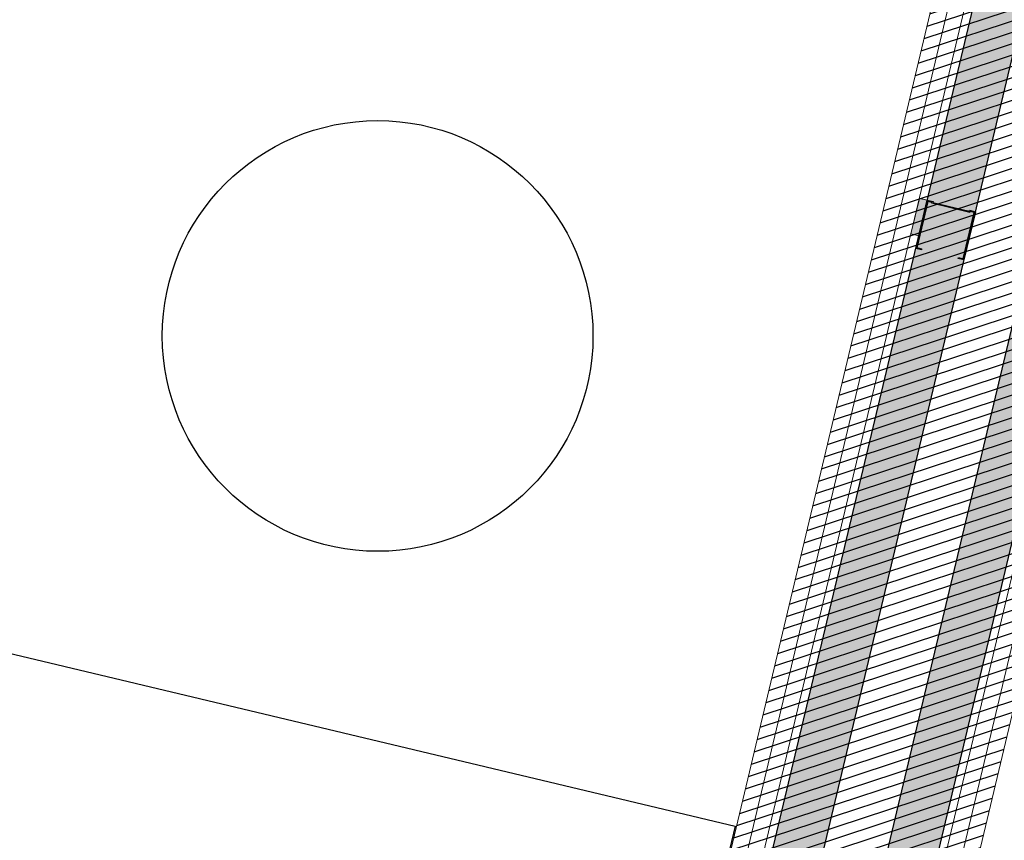
# Model space of a CAD drawing. Units: millimetres. Extents: x -5469 to 1214, y 241 to 5320.
# Drawn here: x -5405 to -5404, y 382 to 383 of the extents above; entities that cross this region are included whole.
import ezdxf

# ---------------------------------------------------------------- set-up
doc = ezdxf.new("R2010")
doc.units = ezdxf.units.MM
doc.header["$PDMODE"] = 3
for name, color, linetype in [('PASOS', 1, 'Continuous'), ('REFX+14$0$_aislammiento', 40, 'Continuous'), ('REFX+14$0$_h251', 251, 'Continuous'), ('REFX+14$0$_h252', 252, 'Continuous'), ('REFX+14$0$_mob', 251, 'Continuous'), ('REFX+14$0$_pladur', 4, 'Continuous'), ('REFX+14$0$_pladur_estructura', 251, 'Continuous')]:
    doc.layers.add(name, color=color, linetype=linetype)
doc.dimstyles.new('ISO-25', dxfattribs={"dimtxt": 0.2, "dimasz": 0.1, "dimexe": 0.2, "dimexo": 0.5, "dimgap": 0.1, "dimtad": 1, "dimtih": 1, "dimtoh": 1, "dimzin": 1, "dimtxsty": 'Standard', "dimcen": 2.5, "dimclre": 256, "dimclrt": 256, "dimadec": 0, "dimazin": 0, "dimtfac": 1, "dimtmove": 0, "dimatfit": 3, "dimfxl": 1, "dimarcsym": 0})

# ---------------------------------------------------------------- blocks, each defined once
blk = doc.blocks.new('REFX+14$0$_banda elastica 02')
at = {"layer": 'REFX+14$0$_h251', "ltscale": 0.5}
blk.add_hatch(color=251, dxfattribs=at).paths.add_polyline_path([(9.094947017729282e-13, 2.273736754432321e-13), (0.007500000000618456, 4.547473508864641e-13), (0.007500319834434777, -0.03399999204509641), (3.198338163201697e-07, -0.03399999204521009)])
at = {"lineweight": 0}
blk.add_lwpolyline([(9.094947017729282e-13, 2.273736754432321e-13), (0.007500000000618456, 4.547473508864641e-13), (0.007500319834434777, -0.03399999204509641), (3.198338163201697e-07, -0.03399999204521009)], close=True, dxfattribs=at)
blk = doc.blocks.new('REFX+14$0$_pladur est 46')
at = {"ltscale": 0.5}
blk.add_hatch(color=256, dxfattribs=at).paths.add_polyline_path([(0.0009066375787369907, 0.0450933030191436), (0.005439965848381689, 0.04509313888263478), (0.005439999097688997, 0.04599980740658793), (-1.818989403545856e-12, 0.04599999999948068), (0, 0), (0.005666665939315862, -2.01218085749133e-07), (0.005666699162247824, 0.0009064672880185753), (0.04033216236530279, 0.0009056636178002009), (0.04033212910326256, -1.004912633106869e-06), (0.04599879383113148, -1.204954855893448e-06), (0.04599879506622528, 0.0459987938577342), (0.04055879595307488, 0.04599898646858946), (0.0405587614795877, 0.04509231911913503), (0.04509209566185746, 0.04509215867551575), (0.04509215746020345, 0.0009054908381358473), (0.04123882850944938, 0.0009056303139232114), (0.04123885704666463, 0.001812294008118442), (0.004760062829518574, 0.001813163107385662), (0.004760033069032943, 0.0009065006120181351), (0.0009066993898159126, 0.0009066352005220324)])
at = {"flags": 128}
blk.add_lwpolyline([(0.0009066375787369907, 0.0450933030191436), (0.005439965848381689, 0.04509313888263478), (0.005439999097688997, 0.04599980740658793), (-1.818989403545856e-12, 0.04599999999948068), (0, 0), (0.005666665939315862, -2.01218085749133e-07), (0.005666699162247824, 0.0009064672880185753), (0.04033216236530279, 0.0009056636178002009), (0.04033212910326256, -1.004912633106869e-06), (0.04599879383113148, -1.204954855893448e-06), (0.04599879506622528, 0.0459987938577342), (0.04055879595307488, 0.04599898646858946), (0.0405587614795877, 0.04509231911913503), (0.04509209566185746, 0.04509215867551575), (0.04509215746020345, 0.0009054908381358473), (0.04123882850944938, 0.0009056303139232114), (0.04123885704666463, 0.001812294008118442), (0.004760062829518574, 0.001813163107385662), (0.004760033069032943, 0.0009065006120181351), (0.0009066993898159126, 0.0009066352005220324)], close=True, dxfattribs=at)
blk = doc.blocks.new('*D98')
at = {"layer": 'Defpoints', "color": 0, "transparency": 16777216}
for p in [(1193.045687802178, 5287.948731025833), (1193.045687802178, 5287.948731025833), (1194.429454149194, 5287.384142923173)]:
    blk.add_point(p, dxfattribs=at)
at = {"layer": 'PASOS', "lineweight": -2, "transparency": 16777216}
for p, q in [((1193.234574788295, 5288.411679950095), (1193.121242596625, 5288.133910595538)), ((1194.618341135312, 5287.847091847437), (1194.505008943642, 5287.569322492879))]:
    blk.add_line(p, q, dxfattribs=at)
at = {"layer": 'PASOS', "color": 0, "lineweight": -2, "transparency": 16777216}
for p, q in [((1193.138277587031, 5287.91095362861), (1193.531349417389, 5287.750577074151)), ((1194.336864364343, 5287.421920320397), (1193.943792533985, 5287.582296874856))]:
    blk.add_line(p, q, dxfattribs=at)
at = {"layer": 'PASOS', "color": 0, "transparency": 16777216}
for points in [[(1193.144573819901, 5287.926385259418), (1193.13198135416, 5287.895521997801), (1193.045687802178, 5287.948731025833)], [(1194.343160597213, 5287.437351951206), (1194.330568131472, 5287.406488689589), (1194.429454149195, 5287.384142923174)]]:
    blk.add_solid(points, dxfattribs=at)
at = {"layer": 'PASOS', "lineweight": -2, "transparency": 16777216, "insert": (1193.737570975687, 5287.666436974503), "char_height": 0.2, "attachment_point": 5, "rotation": 261.1995265516978}
blk.add_mtext('1,49', dxfattribs=at)
blk = doc.blocks.new('*D99')
at = {"layer": 'Defpoints', "color": 0, "transparency": 16777216}
for p in [(1194.071091550716, 5290.188497776893), (1195.362438286781, 5289.685779312103), (1195.362438286781, 5289.685779312103)]:
    blk.add_point(p, dxfattribs=at)
at = {"layer": 'PASOS', "lineweight": -2, "transparency": 16777216}
for p, q in [((1194.25248017473, 5290.654435720271), (1194.143647000321, 5290.374872954246)), ((1195.543826910796, 5290.151717255481), (1195.434993736387, 5289.872154489455))]:
    blk.add_line(p, q, dxfattribs=at)
at = {"layer": 'PASOS', "color": 0, "lineweight": -2, "transparency": 16777216}
for p, q in [((1194.164279139391, 5290.152220052091), (1194.509979957063, 5290.017639478584)), ((1195.269250698105, 5289.722057036907), (1194.923549880432, 5289.856637610415))]:
    blk.add_line(p, q, dxfattribs=at)
at = {"layer": 'PASOS', "color": 0, "transparency": 16777216}
for points in [[(1194.170325426857, 5290.167751316871), (1194.158232851923, 5290.136688787313), (1194.071091550715, 5290.188497776895)], [(1195.275296985572, 5289.737588301687), (1195.263204410638, 5289.706525772129), (1195.36243828678, 5289.685779312104)]]:
    blk.add_solid(points, dxfattribs=at)
at = {"layer": 'PASOS', "lineweight": -2, "transparency": 16777216, "insert": (1194.716764918748, 5289.9371385445), "char_height": 0.2, "attachment_point": 5, "rotation": 261.1995265516978}
blk.add_mtext('1,39', dxfattribs=at)
blk = doc.blocks.new('*D100')
at = {"layer": 'Defpoints', "color": 0, "transparency": 16777216}
for p in [(1200.859433415937, 5284.511439076936), (1200.415376872538, 5283.39921700303), (1200.415376872538, 5283.39921700303)]:
    blk.add_point(p, dxfattribs=at)
at = {"layer": 'PASOS', "lineweight": -2, "transparency": 16777216}
for p, q in [((1200.39507534525, 5284.696834821731), (1200.673690187662, 5284.585597374854)), ((1200.879734943225, 5283.213821258236), (1200.601120100813, 5283.325058705112))]:
    blk.add_line(p, q, dxfattribs=at)
at = {"layer": 'PASOS', "color": 0, "lineweight": -2, "transparency": 16777216}
for p, q in [((1200.822354266978, 5284.418567462798), (1200.776918018702, 5284.304763941514)), ((1200.452456021497, 5283.492088617167), (1200.497892269771, 5283.605892138447))]:
    blk.add_line(p, q, dxfattribs=at)
at = {"layer": 'PASOS', "color": 0, "transparency": 16777216}
for points in [[(1200.837832869334, 5284.412387604639), (1200.806875664622, 5284.424747320958), (1200.859433415937, 5284.511439076936)], [(1200.467934623853, 5283.485908759008), (1200.436977419141, 5283.498268475327), (1200.415376872538, 5283.39921700303)]]:
    blk.add_solid(points, dxfattribs=at)
at = {"layer": 'PASOS', "lineweight": -2, "transparency": 16777216, "insert": (1200.637405144237, 5283.955328039981), "char_height": 0.2, "attachment_point": 5, "rotation": 261.1995265516978}
blk.add_mtext('1,20', dxfattribs=at)
blk = doc.blocks.new('*D104')
at = {"layer": 'Defpoints', "color": 0, "transparency": 16777216}
for p in [(1176.983927257473, 5320.430429858452), (1176.983927257471, 5320.43042985845), (1177.639543978378, 5319.445364157411, -0.09741074805438923)]:
    blk.add_point(p, dxfattribs=at)
at = {"layer": 'PASOS', "color": 0, "lineweight": -2, "transparency": 16777216}
for p, q in [((1177.039333269131, 5320.347182192586), (1177.13386311694, 5320.205150868747)), ((1177.584137966716, 5319.528611823274), (1177.489608118908, 5319.670643147113))]:
    blk.add_line(p, q, dxfattribs=at)
at = {"layer": 'PASOS', "lineweight": -2, "transparency": 16777216}
for p, q in [((1176.567688928149, 5320.153399800154), (1176.817431925741, 5320.319617835132)), ((1177.223305649053, 5319.168334099113), (1177.473048646646, 5319.334552134091))]:
    blk.add_line(p, q, dxfattribs=at)
at = {"layer": 'PASOS', "color": 0, "transparency": 16777216}
for points in [[(1177.053207880108, 5320.356416527862), (1177.025458658153, 5320.33794785731), (1176.983927257471, 5320.43042985845)], [(1177.598012577694, 5319.537846158551), (1177.570263355738, 5319.519377487997), (1177.639543978376, 5319.445364157409)]]:
    blk.add_solid(points, dxfattribs=at)
at = {"layer": 'PASOS', "lineweight": -2, "transparency": 16777216, "insert": (1177.311735617923, 5319.937897007931), "char_height": 0.2, "attachment_point": 5, "rotation": 261.1995265516978}
blk.add_mtext('1,18', dxfattribs=at)
blk = doc.blocks.new('*D105')
at = {"layer": 'Defpoints', "color": 0, "transparency": 16777216}
for p in [(1185.500233571994, 5315.586804738614), (1185.479151871895, 5315.517876827517), (1186.64776053101, 5315.235831978513)]:
    blk.add_point(p, dxfattribs=at)
at = {"layer": 'PASOS', "color": 0, "lineweight": -2, "transparency": 16777216}
for p, q in [((1185.574779118479, 5315.488629097508), (1185.843579733513, 5315.406416045314)), ((1186.531051584326, 5315.196151797424), (1186.262250969292, 5315.278364849618))]:
    blk.add_line(p, q, dxfattribs=at)
at = {"layer": 'PASOS', "lineweight": -2, "transparency": 16777216}
for p, q in [((1185.353994921951, 5315.10866850569), (1185.420656411878, 5315.326622334348)), ((1186.501521880967, 5314.757695745589), (1186.568183370893, 5314.975649574246))]:
    blk.add_line(p, q, dxfattribs=at)
at = {"layer": 'PASOS', "color": 0, "transparency": 16777216}
for points in [[(1185.579653740147, 5315.504566971938), (1185.569904496811, 5315.472691223077), (1185.479151871895, 5315.517876827517)], [(1186.535926205994, 5315.212089671854), (1186.526176962658, 5315.180213922993), (1186.62667883091, 5315.166904067415)]]:
    blk.add_solid(points, dxfattribs=at)
at = {"layer": 'PASOS', "lineweight": -2, "transparency": 16777216, "insert": (1186.052915351403, 5315.342390447465), "char_height": 0.2, "attachment_point": 5, "rotation": 261.1995265516978}
blk.add_mtext('1,20', dxfattribs=at)
blk = doc.blocks.new('*D106')
at = {"layer": 'Defpoints', "color": 0, "transparency": 16777216}
for p in [(1178.763301287363, 5313.668100094717), (1178.781186447944, 5313.663007429121, -8.721390123431303e-08), (1178.366265507629, 5312.205827980464)]:
    blk.add_point(p, dxfattribs=at)
at = {"layer": 'PASOS', "lineweight": -2, "transparency": 16777216}
for p, q in [((1178.300301227769, 5313.799935895909), (1178.570947199293, 5313.722871481433)), ((1177.885380287454, 5312.342756447252), (1178.156026258978, 5312.265692032776))]:
    blk.add_line(p, q, dxfattribs=at)
at = {"layer": 'PASOS', "color": 0, "lineweight": -2, "transparency": 16777216}
for p, q in [((1178.735915594006, 5313.571923050681), (1178.661629000795, 5313.311032634173)), ((1178.375766040405, 5312.307097690096), (1178.450052633616, 5312.567988106603))]:
    blk.add_line(p, q, dxfattribs=at)
at = {"layer": 'PASOS', "color": 0, "transparency": 16777216}
for points in [[(1178.751945101345, 5313.567358768455), (1178.719886086667, 5313.576487332907), (1178.763301287363, 5313.668100094717)], [(1178.391795547745, 5312.30253340787), (1178.359736533066, 5312.311661972322), (1178.348380347048, 5312.210920646061)]]:
    blk.add_solid(points, dxfattribs=at)
at = {"layer": 'PASOS', "lineweight": -2, "transparency": 16777216, "insert": (1178.555840817205, 5312.939510370388), "char_height": 0.2, "attachment_point": 5, "rotation": 261.1995265516978}
blk.add_mtext('1,52', dxfattribs=at)
blk = doc.blocks.new('*D107')
at = {"layer": 'Defpoints', "color": 0, "transparency": 16777216}
for p in [(1184.635237317959, 5313.823834976067, -3.509867829940445e-08), (1184.518123896569, 5313.441101747123, -6.115646086610462e-08), (1184.893343027401, 5313.326287581905)]:
    blk.add_point(p, dxfattribs=at)
at = {"layer": 'PASOS', "lineweight": -2, "transparency": 16777216}
for p, q in [((1185.113354708977, 5313.677534735445), (1185.201703405198, 5313.650500714599)), ((1184.996241287587, 5313.294801506502), (1185.084589983808, 5313.267767485656))]:
    blk.add_line(p, q, dxfattribs=at)
at = {"layer": 'PASOS', "color": 0, "lineweight": -2, "transparency": 16777216}
for p, q in [((1184.981196400666, 5313.613397332644), (1184.922603075525, 5313.421911060108)), ((1184.8933430274, 5313.326287581905), (1184.864082979276, 5313.230664103701))]:
    blk.add_line(p, q, dxfattribs=at)
at = {"layer": 'PASOS', "color": 0, "transparency": 16777216}
for points in [[(1184.997133647033, 5313.608520657956), (1184.965259154299, 5313.618274007332), (1185.010456448791, 5313.709020810848)], [(1184.938540321892, 5313.41703438542), (1184.906665829158, 5313.426787734796), (1184.8933430274, 5313.326287581905)]]:
    blk.add_solid(points, dxfattribs=at)
at = {"layer": 'PASOS', "lineweight": -2, "transparency": 16777216, "insert": (1185.019551153824, 5312.818695008268), "char_height": 0.2, "attachment_point": 5, "rotation": 261.1995265516978}
blk.add_mtext('0,40', dxfattribs=at)
blk = doc.blocks.new('*D131')
at = {"layer": 'Defpoints', "color": 0, "transparency": 16777216}
for p in [(1194.881884197876, 5287.201265724745), (1194.881884462008, 5287.201266524264), (1195.226071370453, 5287.087559894151)]:
    blk.add_point(p, dxfattribs=at)
at = {"layer": 'PASOS', "color": 0, "lineweight": -2, "transparency": 16777216}
for p, q in [((1194.691978994646, 5287.264003383181), (1194.799074796213, 5287.955762365261)), ((1194.786931596261, 5287.232634553963), (1194.691978994646, 5287.264003383181)), ((1195.226071106322, 5287.087559094632), (1194.881884197876, 5287.201265724745)), ((1195.321023707937, 5287.056190265414), (1195.415976309552, 5287.024821436195))]:
    blk.add_line(p, q, dxfattribs=at)
at = {"layer": 'PASOS', "lineweight": -2, "transparency": 16777216}
for p, q in [((1194.725040315917, 5286.726503516189), (1194.81914653944, 5287.011360521516)), ((1195.069227224362, 5286.612796886076), (1195.163333447885, 5286.897653891402))]:
    blk.add_line(p, q, dxfattribs=at)
at = {"layer": 'PASOS', "color": 0, "transparency": 16777216}
for points in [[(1194.792159734464, 5287.248459987565), (1194.781703458058, 5287.216809120361), (1194.881884197876, 5287.201265724745)], [(1195.32625184614, 5287.072015699016), (1195.315795569734, 5287.040364831812), (1195.226071106322, 5287.087559094632)]]:
    blk.add_solid(points, dxfattribs=at)
at = {"layer": 'PASOS', "lineweight": -2, "transparency": 16777216, "insert": (1194.967292470947, 5287.626145529598), "char_height": 0.2, "attachment_point": 5, "rotation": 261.1995265516978}
blk.add_mtext('0,36', dxfattribs=at)

msp = doc.modelspace()

# ---------------------------------------------------------------- hatches: boundary and pattern name
at = {"layer": 'REFX+14$0$_aislammiento', "lineweight": 0}
h = msp.add_hatch(dxfattribs=at)
h.set_pattern_fill('HONEY', color=253, scale=0.003999999999999999, angle=265.4067493903939, style=0)
h.set_pattern_definition([(166.6062768204639, (-5369.928033546031, 344.1653516172021), (-0.0210795758527144, -0.006286606720645082), [0.0127, -0.0254]), (286.6062768204639, (-5369.928033546031, 344.1653516172021), (0.01598414905003782, -0.01511214482912916), [0.01269999999999999, -0.02539999999999998]), (226.606276820464, (-5369.928033546031, 344.1653516172021), (-0.00509542680267658, -0.02139875154977423), [-0.02539999999999999, 0.01269999999999999])])
h.paths.add_polyline_path([(-5404.629656299775, 381.7361978272249), (-5404.602893288887, 381.8485918043847), (-5404.635975438934, 381.8564692544439), (-5404.670614648054, 381.7109997654371), (-5404.524693080836, 381.6762614975819), (-5404.490057931777, 381.8217235929845), (-5404.523138398306, 381.8296006421673), (-5404.549901290695, 381.7172071807495)])
h.paths.add_polyline_path([(-5404.53173726054, 382.2942299221194), (-5404.486989635738, 382.2835747144278), (-5404.008083886169, 384.2953694600088), (-5404.052831292608, 384.3060258555685)])
h.paths.add_polyline_path([(-5404.367633081653, 382.3358485865165), (-5404.385817137754, 382.2594837379007), (-5404.430564822374, 382.2701389598373), (-5403.951659071143, 384.2819337050204), (-5403.906911105921, 384.2712796561345)])
h.paths.add_polyline_path([(-5404.041828169377, 384.3522338738908), (-5404.052831131926, 384.3060258172908), (-5403.90691110592, 384.2712796561358), (-5403.895908143372, 384.3174877127351)])
edge = h.paths.add_edge_path()
edge.add_line((-5406.324181800901, 385.9478192255358), (-5405.920199722148, 385.8516238862391))
edge.add_line((-5405.920199722149, 385.8516238862391), (-5405.777416169795, 386.4512578883836))
edge.add_line((-5405.777416169797, 386.4512578883842), (-5405.877028175321, 386.4750216497687))
edge.add_arc((-5405.971808387421, 386.0046311797695), 0.4798442277155187, 78.6078591617554, 164.8913490093418)
edge.add_line((-5406.435065977312, 386.1297027124235), (-5406.720313837583, 384.9315079195511))
edge.add_line((-5406.720313837583, 384.9315079195511), (-5407.74901716022, 385.1752250219747))
edge.add_line((-5407.749017160222, 385.1752250219739), (-5407.783763360213, 385.0293048328638))
edge.add_line((-5407.783763360212, 385.029304832864), (-5406.755060037577, 384.7855877304414))
edge.add_line((-5406.755060037578, 384.7855877304412), (-5407.238540632959, 382.7554294473546))
edge.add_arc((-5406.755110247677, 382.6729392893943), 0.4904177439415057, 170.3165958760265, 253.5064089511336)
edge.add_line((-5406.894343813615, 382.2027015009417), (-5406.794476790547, 382.1789213812939))
edge.add_line((-5406.794476790547, 382.178921381294), (-5406.794721810621, 382.178979724944))
edge.add_line((-5406.79472181062, 382.1789797249439), (-5406.636701839295, 382.8426006130866))
edge.add_line((-5406.636701839297, 382.8426006130868), (-5407.04068391804, 382.9387959523824))
edge.add_line((-5407.04068391804, 382.9387959523822), (-5406.3241818009, 385.9478192255363))
edge = h.paths.add_edge_path(flags=16)
edge.add_line((-5407.096088277362, 382.9047025957179), (-5406.35827515756, 386.003223584859))
edge.add_line((-5406.35827515756, 386.0032235848586), (-5405.954293078808, 385.9070282455618))
edge.add_line((-5405.954293078808, 385.9070282455619), (-5405.832820529117, 386.4171645317249))
edge.add_line((-5405.832820529116, 386.4171645317252), (-5405.887683676649, 386.430272791779))
edge.add_arc((-5405.971533420476, 386.0042314841302), 0.4342142044685337, 78.86584690269412, 164.762417289684)
edge.add_line((-5406.39048252323, 386.118352580613), (-5406.686220480923, 384.876103560231))
edge.add_line((-5406.686220480923, 384.8761035602312), (-5407.71492380356, 385.1198206626547))
edge.add_line((-5407.71492380356, 385.1198206626544), (-5407.72835900089, 385.0633981895255))
edge.add_line((-5407.728359000893, 385.0633981895247), (-5406.699655678267, 384.8196810870933))
edge.add_line((-5406.699655678266, 384.8196810870937), (-5407.193443364907, 382.7462371293994))
edge.add_arc((-5406.754948707772, 382.6729747975237), 0.4445727540101813, 170.5148094412532, 253.1671566045962)
edge.add_line((-5406.883688312284, 382.2474503589331), (-5406.828570147208, 382.234325740614))
edge.add_line((-5406.828570147208, 382.2343257406141), (-5406.692106198617, 382.8085072564254))
edge.add_line((-5406.692106198617, 382.8085072564254), (-5407.096088277362, 382.9047025957178))
at = {"layer": 'REFX+14$0$_h252', "ltscale": 0.5}
h = msp.add_hatch(dxfattribs=at)
h.set_pattern_fill('_USER', color=256, scale=0.009999999999999998, angle=53.80047340898381, style=0, pattern_type=0)
h.set_pattern_definition([(301.606276825737, (-5342.601552335508, 562.7831878019427), (0.008516695257077295, 0.005240792105977598), [])])
edge = h.paths.add_edge_path()
edge.add_line((-5399.464612573206, 387.5845697408098), (-5399.450020656257, 387.5810946926444))
edge.add_line((-5399.450020656256, 387.5810946926445), (-5399.402568746963, 387.7805271857359))
edge.add_line((-5399.402568746964, 387.780527185736), (-5398.598025972773, 387.5889264062986))
edge.add_arc((-5469.533750584174, 395.5937465835242), 71.38595220499712, 353.5616315491729, 357.3658084705671)
edge.add_line((-5398.223230391624, 392.3129110066875), (-5405.709241363766, 394.0957670555375))
edge.add_line((-5405.709241363765, 394.0957670555381), (-5405.712631312013, 394.0812277242452))
edge.add_line((-5405.712631312015, 394.0812277242447), (-5398.238786361197, 392.3011962620905))
edge.add_arc((-5469.610971153039, 395.5983937956235), 71.4483049031687, 353.57844876071533, 357.35497404536244, ccw=False)
edge.add_line((-5398.610938564372, 387.6074210172783), (-5399.413685619281, 387.7985941486215))
edge.add_line((-5399.413685619281, 387.7985941486213), (-5399.464612573207, 387.5845697408092))
edge = h.paths.add_edge_path()
edge.add_line((-5399.402568746822, 387.780527185702), (-5399.450020656117, 387.5810946926111))
edge.add_line((-5399.450020656116, 387.581094692611), (-5399.435428738424, 387.5776196475637))
edge.add_line((-5399.435428738425, 387.5776196475633), (-5399.391451874442, 387.7624602228027))
edge.add_line((-5399.391451874442, 387.7624602228027), (-5398.585117344359, 387.5704327391454))
edge.add_arc((-5469.458512872358, 395.5892304062187), 71.32558664107711, 353.5448598138634, 357.3766299286307)
edge.add_line((-5398.207676599883, 392.3246262699525), (-5405.705876803147, 394.1103852860113))
edge.add_line((-5405.705876803145, 394.1103852860113), (-5405.709241363766, 394.09576705553))
edge.add_line((-5405.709241363767, 394.0957670555302), (-5398.223230391625, 392.3129110066876))
edge.add_arc((-5469.533750583772, 395.5937465834926), 71.38595220459584, 353.5616315491623, 357.36580847057786, ccw=False)
edge.add_line((-5398.598025972774, 387.5889264062981), (-5399.243414973876, 387.7426249159694))
edge.add_line((-5399.243414973876, 387.7426249159694), (-5399.402568746823, 387.7805271857022))
edge = h.paths.add_edge_path()
edge.add_line((-5399.471562237731, 387.5553858065027), (-5399.229721357338, 387.4977917126248))
edge.add_line((-5399.229721357338, 387.4977917126245), (-5399.229761733953, 387.4978013283813))
edge.add_line((-5399.229761733953, 387.4978013283816), (-5398.396473679669, 387.2993549157874))
edge.add_arc((-5466.254207326343, 395.3540904670836), 68.33411139734409, 353.2306462130517, 357.8105891413649)
edge.add_line((-5397.96998024016, 392.743513575439), (-5397.968896425706, 392.7716989765959))
edge.add_line((-5397.968896425706, 392.771698976596), (-5398.218516927946, 392.7812462746207))
edge.add_line((-5398.218516927946, 392.7812462746203), (-5398.228224127804, 392.5556723426803))
edge.add_line((-5398.228224127804, 392.5556723426805), (-5405.655827200017, 394.3245455459531))
edge.add_line((-5405.655827200018, 394.3245455459535), (-5405.659302244672, 394.3099536281688))
edge.add_line((-5405.659302244672, 394.3099536281686), (-5398.213933084095, 392.5368494559913))
edge.add_line((-5398.213933084096, 392.5368494559917), (-5398.204101176916, 392.7656839443902))
edge.add_line((-5398.204101176915, 392.7656839443896), (-5397.984461987676, 392.7572834714524))
edge.add_line((-5397.984461987674, 392.757283471453), (-5397.98498060322, 392.7438001427734))
edge.add_arc((-5466.277170828105, 395.3548851575976), 68.34208813510547, 353.2463672825314, 357.8104185038941, ccw=False)
edge.add_line((-5398.409308254676, 387.3178309472227), (-5399.240878606334, 387.5158682912816))
edge.add_line((-5399.240878606334, 387.5158682912819), (-5399.24083822972, 387.515858675525))
edge.add_line((-5399.24083822972, 387.5158586755249), (-5399.468087617843, 387.5699778248327))
edge.add_line((-5399.468087617845, 387.5699778248323), (-5399.471562237731, 387.5553858065025))
edge = h.paths.add_edge_path()
edge.add_line((-5399.464612572992, 387.584569740758), (-5399.251955102101, 387.533925638425))
edge.add_line((-5399.251955102101, 387.5339256384252), (-5399.251995478715, 387.5339352541812))
edge.add_line((-5399.251995478716, 387.5339352541808), (-5398.422146840512, 387.3363079338304))
edge.add_arc((-5466.995687168769, 395.4238328774144), 69.04881239285922, 353.273640246228, 357.7747772513558)
edge.add_line((-5397.998943069554, 392.7428262433629), (-5398.189685425884, 392.7501216141591))
edge.add_line((-5398.189685425885, 392.7501216141593), (-5398.199642040386, 392.5180265693024))
edge.add_line((-5398.199642040385, 392.5180265693022), (-5405.662846293301, 394.2953781435829))
edge.add_line((-5405.662846293301, 394.295378143583), (-5405.659371248647, 394.3099700613676))
edge.add_line((-5405.659371248647, 394.3099700613676), (-5398.213933084095, 392.5368494559913))
edge.add_line((-5398.213933084096, 392.5368494559917), (-5398.204101176916, 392.7656839443902))
edge.add_line((-5398.204101176915, 392.7656839443896), (-5397.984461987676, 392.7572834714524))
edge.add_line((-5397.984461987674, 392.757283471453), (-5397.984980603221, 392.7438001427735))
edge.add_arc((-5466.27717082784, 395.3548851575711), 68.34208813483836, 353.2463672825268, 357.8104185039073, ccw=False)
edge.add_line((-5398.409308254676, 387.3178309472227), (-5399.240878606334, 387.5158682912809))
edge.add_line((-5399.240878606335, 387.5158682912811), (-5399.240838229721, 387.5158586755251))
edge.add_line((-5399.24083822972, 387.5158586755249), (-5399.468087618252, 387.5699778231174))
edge.add_line((-5399.468087618251, 387.5699778231175), (-5399.464612572992, 387.5845697407583))
edge = h.paths.add_edge_path()
edge.add_arc((-5410.698403756356, 371.9819784102085), 7.690154483202323, 225.7736820619348, 272.0071520181279)
edge.add_line((-5410.42906188893, 364.2965421223997), (-5409.905176125285, 366.4966534934157))
edge.add_line((-5409.905176125284, 366.4966534934159), (-5409.778648821422, 366.4665207413817))
edge.add_line((-5409.778648821421, 366.4665207413818), (-5410.325389390085, 364.1707252185813))
edge.add_arc((-5410.698403756355, 371.9819784102112), 7.820154483205399, 224.6032073561998, 272.7339947791284, ccw=False)
edge.add_line((-5416.266250046125, 366.4907213742761), (-5415.329986773964, 367.1194847214059))
edge.add_line((-5415.329986773964, 367.119484721406), (-5415.426255675975, 367.2564159536221))
edge.add_line((-5415.426255675978, 367.2564159536214), (-5415.221740747472, 367.4001992767783))
edge.add_line((-5415.221740747471, 367.4001992767783), (-5415.129821176823, 367.2694544587704))
edge.add_arc((-5423.893213121683, 379.9914304976141), 15.44816211437943, 304.560582127674, 312.3093320863887)
edge.add_line((-5413.494545838504, 368.5671829755292), (-5412.902463397256, 367.9537289167169))
edge.add_line((-5412.902463397255, 367.9537289167165), (-5413.005422709444, 367.8732093418427))
edge.add_line((-5413.005422709445, 367.873209341843), (-5413.500749120143, 368.386414942082))
edge.add_arc((-5425.479868573976, 381.9017728052296), 18.06001664058455, 304.2739624155778, 311.55165805639086, ccw=False)
edge.add_line((-5415.30935977589, 366.9778004169469), (-5416.037417169474, 366.4879901516743))
edge.add_line((-5416.037417169473, 366.4879901516745), (-5416.0622429144, 366.471288302595))
edge = h.paths.add_edge_path(flags=16)
edge.add_arc((-5410.698403756358, 371.981978410199), 7.720154483192433, 225.4996431680424, 272.1768256359321)
edge.add_line((-5410.405164225314, 364.267395088866), (-5409.882942176891, 366.4605195191287))
edge.add_line((-5409.882942176892, 366.4605195191285), (-5409.814782747224, 366.4442869966186))
edge.add_line((-5409.814782747223, 366.4442869966192), (-5410.349340382834, 364.1996483199708))
edge.add_arc((-5410.698403756356, 371.9819784102104), 7.790154483204372, 224.8694353268137, 272.5681848466146, ccw=False)
edge.add_line((-5416.219413117323, 366.4860742527195), (-5415.288367277883, 367.1124476864862))
edge.add_line((-5415.288367277882, 367.1124476864865), (-5415.384459885778, 367.2491281609799))
edge.add_line((-5415.384459885776, 367.2491281609798), (-5415.22902854011, 367.3584034865798))
edge.add_line((-5415.229028540113, 367.3584034865798), (-5415.137269602397, 367.2278871500927))
edge.add_arc((-5423.908186402965, 380.009934797471), 15.50192644745702, 304.4575351486109, 312.1965316896906)
edge.add_line((-5413.495918412923, 368.5254061225137), (-5412.947170235824, 367.9568505398631))
edge.add_line((-5412.947170235826, 367.9568505398629), (-5413.002609854117, 367.9134938545735))
edge.add_line((-5413.002609854117, 367.9134938545733), (-5413.499254548637, 368.428065321484))
edge.add_arc((-5425.43580582123, 381.8433308846223), 17.95690971221864, 304.2633265834523, 311.6618485970173, ccw=False)
edge.add_line((-5415.326116448675, 367.002684429591), (-5416.054451437, 366.5126874087748))
edge.add_line((-5416.054451437002, 366.5126874087745), (-5416.109565848639, 366.4756084575517))
edge = h.paths.add_edge_path(flags=16)
edge.add_line((-5401.179961997323, 378.1820105825245), (-5401.338344141632, 377.5171622786096))
edge.add_line((-5401.338344141629, 377.5171622786108), (-5400.386518830871, 377.2904863806561))
edge.add_arc((-5470.872690537152, 396.7118705807596), 73.11286183740398, 339.61138685064424, 344.59527204395926, ccw=False)
edge.add_arc((-5417.498046226562, 376.8974901060236), 16.17903924349379, 324.5923447693797, 339.5337171411901, ccw=False)
edge.add_arc((-5410.874949709271, 372.189543449874), 8.053144267945934, 314.51537462853037, 324.59133001710876, ccw=False)
edge.add_line((-5405.228885180006, 366.4471495299365), (-5411.232938163728, 367.8770067591049))
edge.add_arc((-5410.898605905097, 369.280887198398), 1.443141831905265, 223.3295069308786, 256.6046051296514, ccw=False)
edge.add_line((-5411.948375370799, 368.2906132888774), (-5412.87931448008, 369.2717456323543))
edge.add_arc((-5424.490545532879, 380.4837462933343), 16.14093074712071, 316.0021316964628, 322.9969477839989)
edge.add_arc((-5411.664437758397, 370.8170777854973), 0.07999999277517028, 323.2438945047539, 416.1609666078683)
edge.add_line((-5411.619888834114, 370.8835262030028), (-5411.702407165966, 370.9425200984234))
edge.add_line((-5411.702407165965, 370.9425200984232), (-5411.59190713927, 371.0970831732515))
edge.add_line((-5411.59190713927, 371.0970831732517), (-5411.503838113895, 371.0341209834462))
edge.add_arc((-5411.664437756982, 370.8170777712066), 0.2700000024799366, -36.86664230504903, 53.50066281488881, ccw=False)
edge.add_arc((-5424.490545532804, 380.4837462932647), 16.3309307470184, 316.64036600036843, 322.99799330691013, ccw=False)
edge.add_line((-5412.61700258548, 369.2713300977284), (-5411.810348715017, 368.4211840522863))
edge.add_arc((-5410.898605905099, 369.2808871983989), 1.25314183190556, 223.3173091958068, 256.6046051296719)
edge.add_line((-5411.188920917654, 368.0618377144332), (-5405.287933560232, 366.6565254270307))
edge.add_arc((-5410.874934226665, 372.1895303711834), 7.86312407117827, 315.2782105326609, 324.5913178040976)
edge.add_arc((-5417.498046226575, 376.897490105995), 15.98903924348689, 324.5923447694805, 339.5346004753514)
edge.add_arc((-5471.01790246508, 396.7559363323104), 73.07432946201345, 339.6190619668653, 344.4379002185924)
edge.add_line((-5400.622460228737, 377.1513618999861), (-5401.56719233837, 377.3763485617779))
edge.add_line((-5401.567192338371, 377.3763485617774), (-5401.364792954108, 378.2260278224835))
edge.add_line((-5401.364792954108, 378.226027822484), (-5401.179961997321, 378.1820105825254))
edge = h.paths.add_edge_path()
edge.add_line((-5411.586681137911, 371.1302251556828), (-5411.48619637004, 371.0583867198613))
edge.add_arc((-5411.664437757187, 370.8170777663537), 0.3000000052243758, -36.87311743027641, 53.54879734792428, ccw=False)
edge.add_arc((-5424.490545532907, 380.4837462933443), 16.36093074714803, 316.7398179162878, 322.99812277182605, ccw=False)
edge.add_line((-5412.575710904749, 369.2713972666407), (-5411.788553699234, 368.4417990834391))
edge.add_arc((-5410.898605905099, 369.2808871983987), 1.223141831905107, 223.3151275629938, 256.6046051296876)
edge.add_line((-5411.181970826168, 368.0910215494858), (-5405.29740596857, 366.6896202585651))
edge.add_arc((-5410.874931663772, 372.1895282192512), 7.833120735483432, 315.4014554241015, 324.5913158382415)
edge.add_arc((-5417.49804622636, 376.8974901063956), 15.95903924354446, 324.5923447678638, 339.5347416637922)
edge.add_arc((-5471.041807328338, 396.7631893428961), 73.06926387404708, 339.6203241852663, 344.413018120675)
edge.add_line((-5400.659764791329, 377.1294069407769), (-5401.603326264171, 377.3541148170151))
edge.add_line((-5401.603326264171, 377.3541148170152), (-5401.390502930238, 378.247568205173))
edge.add_line((-5401.390502962658, 378.2475680690671), (-5401.387028342658, 378.2621600879759))
edge.add_line((-5401.38702834266, 378.2621600879759), (-5401.387026698872, 378.2621617482797))
edge.add_line((-5401.387026698872, 378.2621617482793), (-5401.14382807152, 378.2042443272874))
edge.add_line((-5401.14382807152, 378.2042443272874), (-5401.302210215829, 377.5393960233724))
edge.add_line((-5401.302210215828, 377.5393960233731), (-5400.349315391878, 377.3124654223122))
edge.add_arc((-5470.850693811877, 396.7051944752627), 73.11991725406338, 339.61022309277763, 344.62008439979076, ccw=False)
edge.add_arc((-5417.498046226495, 376.8974901061449), 16.20903924350881, 324.5923447688941, 339.5335792464274, ccw=False)
edge.add_arc((-5410.874952001125, 372.1895454045895), 8.083147268464796, 314.39764366201763, 324.59133190302924, ccw=False)
edge.add_line((-5405.219707695738, 366.4141249341754), (-5411.239888255218, 367.8478229240517))
edge.add_arc((-5410.898605905096, 369.2808871983971), 1.47314183190473, 223.3312139060473, 256.60460512964187, ccw=False)
edge.add_line((-5411.970167838532, 368.269995572297), (-5412.920859996994, 369.2719459856569))
edge.add_arc((-5424.490545532813, 380.4837462932792), 16.11093074703406, 315.9000126987721, 322.9967004454766)
edge.add_arc((-5411.664437756703, 370.8170777756899), 0.04999999999817782, 323.3123735963736, 416.6173720229978)
edge.add_line((-5411.636926377214, 370.8588285121942), (-5411.744259234626, 370.9355627750333))
edge.add_line((-5411.744259234628, 370.9355627750334), (-5411.59886446266, 371.1389352419135))
edge.add_line((-5411.598864462659, 371.1389352419143), (-5411.598862788918, 371.1389777198063))
edge.add_line((-5411.598862788918, 371.1389777198061), (-5411.586681137912, 371.1302251556829))
h = msp.add_hatch(dxfattribs=at)
h.set_pattern_fill('_USER', color=256, scale=0.009999999999999998, angle=310.4067493903939, style=0, pattern_type=0)
h.set_pattern_definition([(198.2125528071231, (-5342.601552335454, 562.7831878018912), (0.003125430383153736, -0.009499035999513817), [])])
h.paths.add_polyline_path([(-5403.851089006121, 384.3438220111108), (-5404.49690074435, 381.6310877215723), (-5404.715781027991, 381.6832070215775), (-5404.069969289763, 384.3959413111201), (-5404.055377270854, 384.3924666911204)])

# ---------------------------------------------------------------- linework, layer by layer
at = {"layer": 'REFX+14$0$_mob'}
msp.add_lwpolyline([(-5404.550252834468, 382.3842950227523), (-5404.674082598009, 381.8655357670875), (-5406.715077383871, 382.3515663621428), (-5406.591527224417, 382.8703922010976)], close=True, dxfattribs=at)
msp.add_circle((-5404.882292959899, 382.8394837985921, -1.448076638706865e-08), 0.2000000000000001, dxfattribs=at)
at = {"layer": 'REFX+14$0$_pladur', "lineweight": 0}
for points in [[(-5403.851089006121, 384.3438220111108), (-5404.49690074435, 381.6310877215723), (-5404.715781027991, 381.6832070215775), (-5404.069969289763, 384.3959413111201), (-5404.055377270854, 384.3924666911204)], [(-5404.058851890848, 384.3778746722091), (-5404.697714389082, 381.6943244204855), (-5404.508018143258, 381.6491543604815), (-5403.869155645022, 384.3327046122006), (-5403.88374766393, 384.3361792322022), (-5403.883747663929, 384.3361792322019)], [(-5404.047734491937, 384.3598080332991), (-5404.679647750172, 381.7054418193942), (-5404.519135542167, 381.6672209993909), (-5403.88722228393, 384.3215872132903)]]:
    msp.add_lwpolyline(points, close=True, dxfattribs=at)
at = {"layer": 'REFX+14$0$_pladur_estructura', "flags": 128}
msp.add_lwpolyline([(-5404.531737260539, 382.2942299221185), (-5404.53173726054, 382.2942299221194), (-5404.052831292608, 384.3060258555685), (-5404.008083886169, 384.2953694600088), (-5404.486989635738, 382.2835747144278)], dxfattribs=at)
msp.add_lwpolyline([(-5404.367633081653, 382.3358485865165), (-5404.385817137754, 382.2594837379007), (-5404.430564822374, 382.2701389598373), (-5403.951659071143, 384.2819337050204), (-5403.906911105921, 384.2712796561345)], close=True, dxfattribs=at)

# ---------------------------------------------------------------- block references
at = {"layer": 'REFX+14$0$_pladur', "lineweight": 0, "xscale": -1, "rotation": 346.6062768193892}
for p in [(-5404.371891394776, 382.9655382575774, 3.858164349323501e-09), (-5404.37188669137, 382.9655371376022)]:
    msp.add_blockref('REFX+14$0$_banda elastica 02', p, dxfattribs=at)
at = {"layer": 'REFX+14$0$_pladur_estructura', "xscale": -1, "rotation": 166.6062768261536}
for p in [(-5404.371891394633, 382.9655382575434, 3.858003478902148e-09), (-5404.371886691227, 382.9655371375688)]:
    msp.add_blockref('REFX+14$0$_pladur est 46', p, dxfattribs=at)

# ---------------------------------------------------------------- dimensions: what is measured, and where the dimension line sits
at = {"layer": 'PASOS', "lineweight": -2}
for p1, p2, distance, picture, middle in [((-5436.991944646945, 349.9320957580279, -0.09741074805438923), (-5437.865107858926, 349.1334883918338), 3.1836590834566144e-12, '*D104', (-5437.428526252934, 349.532792074929)), ((-5434.21017390022, 359.4782928090513), (-5434.381449957034, 358.2905788231258), 0.0720797822369027, '*D105', (-5434.224470124072, 358.8741478653576)), ((-5429.948822715809, 351.7578672939923), (-5431.452327376949, 351.9449637028985, -8.721390123431303e-08), 0.01859608055176567, '*D106', (-5430.702871434321, 351.8329617504708)), ((-5410.593444149873, 370.6463217280098), (-5410.294212436051, 371.9993785002963), -1.825148554250497e-12, '*D99', (-5410.443828292962, 371.3228501141519)), ((-5407.876931965213, 371.4295148384052), (-5408.223165286748, 369.9756608168951), 8.979022553873851e-13, '*D98', (-5408.05004862598, 370.7025878276503)), ((-5407.705718230348, 372.2621290031316), (-5407.765427672996, 371.9045977343795), 8.420191013704908e-07, '*D131', (-5408.19837154073, 371.9239963053504)), ((-5406.02179638685, 378.223301171873), (-5404.85473038521, 377.9546357605564), -1.7521186711921634e-14, '*D100', (-5405.438263386028, 378.0889684662144))]:
    dim = msp.add_aligned_dim(p1=p1, p2=p2, distance=distance, dimstyle='ISO-25', dxfattribs=at)
    dim.commit()
    dim.dimension.update_dxf_attribs({"geometry": picture, "text_midpoint": middle})
dim = msp.add_linear_dim(base=(-5432.054694990415, 358.0366786966873), p1=(-5432.506896191956, 357.7054898683627, -3.509867829940445e-08), p2=(-5432.110751185386, 357.6483110980362, -6.115646086610462e-08), angle=351.78676609347235, dimstyle='ISO-25', dxfattribs=at)
dim.commit()
dim.dimension.update_dxf_attribs({"geometry": '*D107', "text_midpoint": (-5431.572387331006, 358.0223929423172), "dimtype": 129})

doc.saveas('drawing.dxf')
